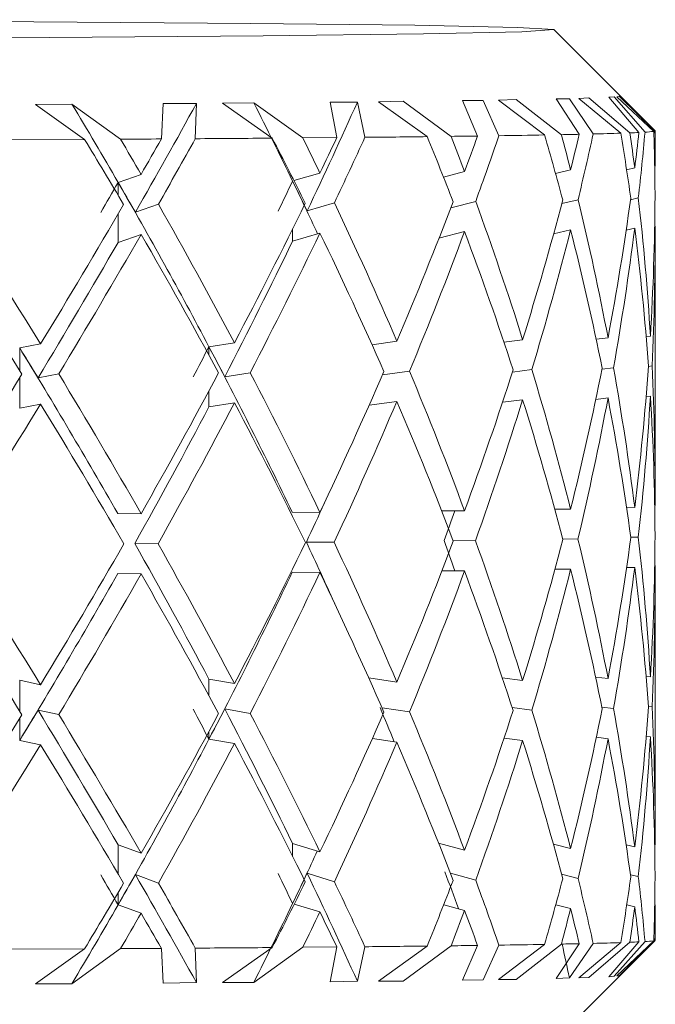
# Model space of a CAD drawing. Units: inches. Extents: x 0.2 to 10.8, y 0.2 to 8.4.
# Drawn here: x 6.7 to 6.7, y 5.2 to 5.2 of the extents above; entities that cross this region are included whole.
import ezdxf

# ---------------------------------------------------------------- set-up
doc = ezdxf.new("R2010")
doc.units = ezdxf.units.IN
doc.header["$MEASUREMENT"] = 0

msp = doc.modelspace()

# ---------------------------------------------------------------- linework, layer by layer
at = {"color": 7, "linetype": 'Continuous', "lineweight": 15}
for p, q in [((6.674368660153271, 5.22199979026435), (6.672610898792414, 5.2237574599596)), ((6.665794167539874, 5.221858322731929), (6.665824105527362, 5.222475333104172)), ((6.66640326717017, 5.222474847276452), (6.665824105527362, 5.222475333104172)), ((6.66640326717017, 5.222474847276452), (6.666383467398899, 5.221862282686184)), ((6.667398297342164, 5.222487093801645), (6.666858716908776, 5.222478248070498)), ((6.666858716908776, 5.222478248070498), (6.667719750295379, 5.221872265070866)), ((6.668248624185782, 5.221876665020037), (6.667398297342164, 5.222487093801645)), ((6.66919915987178, 5.222499092829698), (6.668723983694388, 5.222498909498483)), ((6.66884223232837, 5.221881954125604), (6.668723983694388, 5.222498909498483)), ((6.66919915987178, 5.222499092829698), (6.669329233369159, 5.221886601571916)), ((6.669996833990314, 5.22251250350811), (6.669567417284305, 5.22250303445083)), ((6.669567417284305, 5.22250303445083), (6.670409732553807, 5.221898151438491)), ((6.670826866068379, 5.221903156380673), (6.669996833990314, 5.22251250350811)), ((6.671380654670966, 5.222526555845776), (6.67102389212565, 5.222525831687475)), ((6.67128677075552, 5.221909123811737), (6.67102389212565, 5.222525831687475)), ((6.671380654670966, 5.222526555845776), (6.671656659815864, 5.221914321251695)), ((6.671956754682475, 5.222540846514023), (6.671650536553266, 5.222530900795583)), ((6.671650536553266, 5.222530900795583), (6.672448540667989, 5.221927071937732)), ((6.67274128395286, 5.221932535207953), (6.671956754682475, 5.222540846514023)), ((6.672881477333334, 5.222556383834534), (6.67265398162805, 5.222555283847242)), ((6.673053478679693, 5.221938997633299), (6.67265398162805, 5.222555283847242)), ((6.672881477333334, 5.222556383834534), (6.673295035889203, 5.221944598401931)), ((6.673218495106743, 5.22257126116267), (6.673044807113201, 5.222561012947724)), ((6.673044807113201, 5.222561012947724), (6.673774245353335, 5.221958164911877)), ((6.673933670178312, 5.221963921512042), (6.673218495106743, 5.22257126116267)), ((6.673656033385596, 5.222587678473015), (6.673564716107168, 5.222586376821386)), ((6.674088695054119, 5.221970686433894), (6.673564716107168, 5.222586376821386)), ((6.673656033385596, 5.222587678473015), (6.674194568831055, 5.221976507199985)), ((6.67374373903908, 5.222602830797975), (6.673707824453968, 5.222592445084618)), ((6.673707824453968, 5.222592445084618), (6.674346532075563, 5.221990486205165)), ((6.67436781682968, 5.22199635280406), (6.67374373903908, 5.222602830797975)), ((6.664240087159411, 5.222465396552294), (6.663606732809307, 5.22245730247913)), ((6.663606732809307, 5.22245730247913), (6.664460341281683, 5.221850219492205)), ((6.6650848590672, 5.221853876949954), (6.664240087159411, 5.222465396552294)), ((6.67436935681189, 5.221631927013938), (6.67436935681189, 5.221998406113673)), ((6.662908864204478, 5.221842097919359), (6.664460341281683, 5.221850219492205)), ((6.668248624185782, 5.221876665020037), (6.66884223232837, 5.221881954125604)), ((6.671060540035623, 5.221293552589535), (6.670693895937794, 5.22119717536956)), ((6.672901405436455, 5.221323188080516), (6.672639700126365, 5.221259370484409)), ((6.674015399234171, 5.221354730216139), (6.673875022522481, 5.221321840596083)), ((6.674368660153271, 5.221387216507521), (6.674362005230149, 5.221385667358751)), ((6.665442281604891, 5.22124350316771), (6.66504304121695, 5.221103960613051)), ((6.668548719052394, 5.22126672206615), (6.668097907593539, 5.221133623603715)), ((6.670820632807052, 5.220659776577636), (6.671253422807426, 5.220773533596839)), ((6.672749002197031, 5.220734548213868), (6.673031258936377, 5.220803379918718)), ((6.673942855072208, 5.220803324919354), (6.674078281841079, 5.22083504121963)), ((6.665343759409694, 5.220583684956654), (6.665741918143464, 5.220722851682321)), ((6.668325494964431, 5.220606693024195), (6.668798782830303, 5.22074641891007)), ((6.671060540035623, 5.220249857146394), (6.670615870172488, 5.220132974329967)), ((6.672901405436455, 5.220279492637376), (6.672606792173187, 5.220207645134031)), ((6.674015399234171, 5.220311034772998), (6.673867487609526, 5.220276385173273)), ((6.674368660153271, 5.220343521064381), (6.674362261893851, 5.220342036081535)), ((6.665442281604891, 5.22019981689113), (6.66504304121695, 5.22006026516991)), ((6.668548719052394, 5.220223026623009), (6.668074147868014, 5.220082915741582)), ((6.67436935681189, 5.21573924008676), (6.67436935681189, 5.220095739760104)), ((6.672068843387617, 5.218371014684275), (6.671743412147027, 5.218330397653487)), ((6.673551919588328, 5.218401722662867), (6.673346735291967, 5.218377403777135)), ((6.674288342747771, 5.21843385145838), (6.674213891941166, 5.218425189058449)), ((6.663694951790194, 5.218296417212699), (6.663334045959409, 5.218227576341287)), ((6.667064322866932, 5.218317555301843), (6.666620789657332, 5.218248191936468)), ((6.669884176958403, 5.218342671678363), (6.669453238603307, 5.218283849857878)), ((6.673446779136253, 5.217858521437975), (6.673647581816563, 5.217882317829743)), ((6.674253949811748, 5.217907250875048), (6.674316594088076, 5.217914538290863)), ((6.663651960620165, 5.217707163186478), (6.66401238978979, 5.217775912392281)), ((6.666894154832727, 5.21772815461065), (6.667337083049317, 5.217797426310417)), ((6.669633636519334, 5.217758660924905), (6.670103991085758, 5.217822863516565)), ((6.671891323771672, 5.21780930617318), (6.672229001537456, 5.217851444853057)), ((6.673551919588328, 5.217358027219727), (6.673339218712133, 5.217332819177599)), ((6.674288342747771, 5.2173901651818), (6.674213635277465, 5.217381475282186)), ((6.663694951790194, 5.217252730936118), (6.663334045959409, 5.217183890064708)), ((6.667064322866932, 5.217273859858702), (6.666620789657332, 5.217204496493327)), ((6.669884176958403, 5.217298976235222), (6.669403317513333, 5.217233343660082)), ((6.672068843387617, 5.217327319241135), (6.671719780753352, 5.217283759744338)), ((6.674015399234171, 5.215458083334707), (6.673872859214139, 5.215458266665923)), ((6.674368660153271, 5.215490569626089), (6.674362316893215, 5.215490569626089)), ((6.665442281604891, 5.215346865452839), (6.665037027953082, 5.215350367079054)), ((6.668548719052394, 5.215370075184718), (6.668066997950611, 5.215373008484166)), ((6.671060540035623, 5.215396905708103), (6.670662307969367, 5.215398574022164)), ((6.672901405436455, 5.215426541199085), (6.672626940273767, 5.215427265357386)), ((6.665332136210633, 5.214830403085723), (6.665737389862442, 5.214826892292947)), ((6.66831328510548, 5.214853392820143), (6.668795024540385, 5.214850459520696)), ((6.670862798986612, 5.214879196688722), (6.67125052617422, 5.214877574207465)), ((6.672766235331286, 5.214908108021402), (6.673029333958615, 5.214907411362783)), ((6.673946723360854, 5.21493923766179), (6.674077365185002, 5.214939081830257)), ((6.674368660153271, 5.214446883349509), (6.674362518557553, 5.214446883349509)), ((6.665442281604891, 5.214303170009698), (6.665037027953082, 5.214306671635914)), ((6.668548719052394, 5.214326388908137), (6.668066997950611, 5.214329313041024)), ((6.671060540035623, 5.214353219431523), (6.670667459576523, 5.214354860245901)), ((6.672901405436455, 5.214382854922504), (6.672630258568768, 5.214383560747684)), ((6.674015399234171, 5.214414397058126), (6.673874564194443, 5.214414571222782)), ((6.67436935681189, 5.209838963247262), (6.67436935681189, 5.214195462920606)), ((6.663694951790194, 5.212377257258006), (6.663334045959409, 5.212453578043009)), ((6.667064322866932, 5.212398377014029), (6.666620789657332, 5.212474184471628)), ((6.669884176958403, 5.212423511723671), (6.669396222595294, 5.212495065897071)), ((6.672068843387617, 5.212451854729583), (6.671715179139843, 5.212498365858949)), ((6.673551919588328, 5.212482544375054), (6.673336560409509, 5.212508907403839)), ((6.674212663622023, 5.212523592234199), (6.674288342747771, 5.212514682337127)), ((6.663651960620165, 5.211933669049042), (6.66401238978979, 5.211857458262768)), ((6.666894154832727, 5.211954660473213), (6.667337083049317, 5.211878963014344)), ((6.66962670659939, 5.211974386911999), (6.670103991085758, 5.21190439105393)), ((6.671886868823136, 5.211977998536944), (6.672229001537456, 5.211932990723544)), ((6.6734442674986, 5.211988723413049), (6.673647581816563, 5.21196386370023)), ((6.674316594088076, 5.21199607499479), (6.674253106488156, 5.212003536575259)), ((6.663694951790194, 5.211333570981425), (6.663334045959409, 5.211409873433307)), ((6.667064322866932, 5.211354690737449), (6.666620789657332, 5.211430498195048)), ((6.669884176958403, 5.211379807113969), (6.669458775206014, 5.211442194726595)), ((6.672068843387617, 5.211408150119881), (6.671747317101916, 5.211450444631292)), ((6.673551919588328, 5.211438858098473), (6.673349136930891, 5.211463681145049)), ((6.674214845263487, 5.211479630960795), (6.674288342747771, 5.211470996060546)), ((6.665442281604891, 5.209450227737968), (6.66504304121695, 5.209596672712889)), ((6.668548719052394, 5.209473437469847), (6.668074147868014, 5.209619314118001)), ((6.671060540035623, 5.209500258826671), (6.670609288581852, 5.209622650746122)), ((6.672901405436455, 5.209529903484214), (6.672602868885176, 5.209604280958332)), ((6.673865599298006, 5.209596911043469), (6.674015399234171, 5.209561436453275)), ((6.674368660153271, 5.209593922744657), (6.674362041896392, 5.209595462726868)), ((6.665343759409694, 5.209077038715746), (6.665741918143464, 5.208930997069498)), ((6.668325494964431, 5.209100046783288), (6.668798782830303, 5.208954573463808)), ((6.67081421621451, 5.209100816774393), (6.671253422807426, 5.208981688150577)), ((6.672745225573992, 5.209082776982791), (6.673031258936377, 5.209011534472457)), ((6.674078281841079, 5.209043195773369), (6.67394111342566, 5.20907566373163)), ((6.665442281604891, 5.208406523128266), (6.66504304121695, 5.208552986436309)), ((6.668548719052394, 5.208429751193266), (6.668103682526827, 5.208566552946254)), ((6.671060540035623, 5.208456572550091), (6.670698259220722, 5.208554838081586)), ((6.672901405436455, 5.208486217207633), (6.67264272509142, 5.208550658129872)), ((6.673876672503421, 5.208550603130508), (6.674015399234171, 5.208517750176695)), ((6.674368660153271, 5.208550236468077), (6.674362206894486, 5.208551739784044)), ((6.67436935681189, 5.207936296893693), (6.67436935681189, 5.208302775993428)), ((6.672610898792414, 5.206177252214327), (6.674368660153271, 5.207934921909577)), ((6.67436781682968, 5.207934243584079), (6.67374373903908, 5.207319222355523)), ((6.662908864204478, 5.207779970366257), (6.664460341281683, 5.207788110272224)), ((6.663606732809307, 5.207182750598724), (6.664460341281683, 5.207788110272224)), ((6.6650848590672, 5.207791758563411), (6.664240087159411, 5.207181797276403)), ((6.665794167539874, 5.207796213511948), (6.665824105527362, 5.207191733828282)), ((6.66640326717017, 5.207200295396045), (6.666383467398899, 5.20780015513308)), ((6.666858716908776, 5.207203687023531), (6.667719750295379, 5.207810146684324)), ((6.668248624185782, 5.207814546633496), (6.667398297342164, 5.207203485359194)), ((6.668248624185782, 5.207814546633496), (6.66884223232837, 5.207819826572501)), ((6.66884223232837, 5.207819826572501), (6.668723983694388, 5.207215291889471)), ((6.66919915987178, 5.207224531782731), (6.669329233369159, 5.207824483185374)), ((6.669567417284305, 5.207228473403863), (6.670409732553807, 5.207836033051949)), ((6.670826866068379, 5.207841037994132), (6.669996833990314, 5.207228895065659)), ((6.67128677075552, 5.207846996258635), (6.67102389212565, 5.207242223245024)), ((6.671380654670966, 5.207251994798809), (6.671656659815864, 5.207852202865154)), ((6.671650536553266, 5.207256339748616), (6.672448540667989, 5.207864962717752)), ((6.67274128395286, 5.207870425987973), (6.671956754682475, 5.207257238071572)), ((6.673053478679693, 5.207876879246757), (6.67265398162805, 5.207271666238229)), ((6.672881477333334, 5.207281822787567), (6.673295035889203, 5.207882489181951)), ((6.673044807113201, 5.207286461067318), (6.673774245353335, 5.207896055691895)), ((6.673933670178312, 5.207901812292062), (6.673218495106743, 5.207287652720219)), ((6.674088695054119, 5.207908577213913), (6.673564716107168, 5.207302759212374)), ((6.673656033385596, 5.207313117426049), (6.674194568831055, 5.207914388813443)), ((6.673707824453968, 5.207317884037651), (6.674346532075563, 5.207928358652063)), ((6.67102389212565, 5.207242223245024), (6.671380654670966, 5.207251994798809)), ((6.671650536553266, 5.207256339748616), (6.671956754682475, 5.207257238071572)), ((6.67265398162805, 5.207271666238229), (6.672881477333334, 5.207281822787567)), ((6.673044807113201, 5.207286461067318), (6.673218495106743, 5.207287652720219)), ((6.673564716107168, 5.207302759212374), (6.673656033385596, 5.207313117426049)), ((6.673707824453968, 5.207317884037651), (6.67374373903908, 5.207319222355523)), ((6.663606732809307, 5.207182750598724), (6.664240087159411, 5.207181797276403)), ((6.665824105527362, 5.207191733828282), (6.66640326717017, 5.207200295396045)), ((6.666858716908776, 5.207203687023531), (6.667398297342164, 5.207203485359194)), ((6.668723983694388, 5.207215291889471), (6.66919915987178, 5.207224531782731)), ((6.669567417284305, 5.207228473403863), (6.669996833990314, 5.207228895065659))]:
    msp.add_line(p, q, dxfattribs=at)
at = {"color": 8, "linetype": 'Continuous', "lineweight": 15}
for p, q in [((6.66504304121695, 5.221103960613051), (6.66504304121695, 5.220880883190061)), ((6.66504304121695, 5.220555057787356), (6.66504304121695, 5.22006026516991)), ((6.668074147868014, 5.220295919114282), (6.668074147868014, 5.220082915741582)), ((6.663334045959409, 5.218227576341287), (6.663334045959409, 5.217836860854867)), ((6.666620789657332, 5.218248191936468), (6.666620789657332, 5.218101270300386)), ((6.663334045959409, 5.217707694847003), (6.663334045959409, 5.217183890064708)), ((6.666620789657332, 5.217481885788902), (6.666620789657332, 5.217204496493327)), ((6.663334045959409, 5.211918580890008), (6.663334045959409, 5.212453578043009)), ((6.666620789657332, 5.212183897825044), (6.666620789657332, 5.212474184471628)), ((6.663334045959409, 5.211409873433307), (6.663334045959409, 5.211789405715584)), ((6.666620789657332, 5.211430498195048), (6.666620789657332, 5.211564513313561)), ((6.66504304121695, 5.209090073565166), (6.66504304121695, 5.209596672712889)), ((6.668074147868014, 5.209392331740121), (6.668074147868014, 5.209619314118001)), ((6.66504304121695, 5.208552986436309), (6.66504304121695, 5.208764238995902))]:
    msp.add_line(p, q, dxfattribs=at)
at = {"color": 7, "linetype": 'Continuous', "lineweight": 15, "flags": 128}
for points in [[(6.649152753116248, 5.223582158651363), (6.654407025751775, 5.223586806097675), (6.659389124864807, 5.223599950945824), (6.663849188341773, 5.223620924036875), (6.667563607099158, 5.223648680382897), (6.670346079955794, 5.223681826666656), (6.672057110189827, 5.223718703740649), (6.672610898792414, 5.2237574599596), (6.67197967108441, 5.223796142846066), (6.670195070033607, 5.223832827422282), (6.6673465979394, 5.223865671209535), (6.663577088151765, 5.223893024226884), (6.659075555153859, 5.223913511490213), (6.654067716338173, 5.223926115511277), (6.648804698803668, 5.22393018546426), (6.643550407835018, 5.223925538017948), (6.638568327055107, 5.223912402336359)], [(6.674360960242221, 5.22200321855808), (6.674363691877332, 5.222002356901367), (6.674365873518796, 5.222001504411216), (6.674367541832856, 5.222000642754502), (6.674368660153271, 5.22199979026435), (6.674369246813161, 5.221998928607638), (6.674369301812525, 5.221998066950925), (6.674368825151364, 5.221997214460773), (6.67436781682968, 5.22199635280406)], [(6.665794167539874, 5.221858322731929), (6.665706718550092, 5.221857754405161), (6.665618921231002, 5.221857195244954), (6.665530775582601, 5.221856636084746), (6.665442281604891, 5.221856076924539), (6.665353439297871, 5.221855517764332), (6.665264266994664, 5.221854967770685), (6.665174728029026, 5.221854417777039), (6.6650848590672, 5.221853876949954)], [(6.6650848590672, 5.207791758563411), (6.665174728029026, 5.207792308557059), (6.665264266994664, 5.207792858550705), (6.665353439297871, 5.207793408544351), (6.665442281604891, 5.207793958537997), (6.665530775582601, 5.207794508531644), (6.665618921231002, 5.207795076858412), (6.665706718550092, 5.20779564518518), (6.665794167539874, 5.207796213511948)]]:
    msp.add_lwpolyline(points, dxfattribs=at)
at = {"color": 7, "linetype": 'Continuous', "lineweight": 15}
for centre, radius, start, end in [((6.671973746245192, 5.277086811514828), 0.05515804087629958, 271.3726296463341, 271.8706126497406), ((6.673314403504572, 5.237934686542065), 0.015982766558309, 272.2205323699357, 272.7768039626218), ((6.674115623242976, 5.223667682468415), 0.001693016891358971, 272.6726784823479, 277.8389450509405), ((6.657843997531129, 6.454435834444024), 1.232603132820358, 270.3969481203891, 270.4590650404162), ((6.663104375964704, 5.854773505224998), 0.6329175156884903, 270.5635233639824, 270.6613427256303), ((6.665773019890189, 5.629123865784763), 0.4072520687838958, 270.7110374903354, 270.7757463502114), ((6.667996700614135, 5.473812182599694), 0.2519244487005061, 270.8324225532175, 271.012545327735), ((6.67006074484852, 5.358971461189387), 0.1370651397111421, 271.1205866753027, 271.2511178666638), ((6.657747854276264, 6.452101237013665), 1.244331047665048, 270.3976338597145, 270.4591653261399), ((6.663083627677927, 5.84265240548465), 0.6348586445196013, 270.5636729091531, 270.6611931805537), ((6.665236569417897, 5.657095605620946), 0.4492893476927721, 270.712922910715, 270.7715773393805), ((6.668017218560571, 5.45829576143677), 0.2504700013228437, 270.8325626265822, 271.0137313857365), ((6.670291811922969, 5.333925474214055), 0.1260788447619396, 271.1132180023407, 271.2551233779516), ((6.67201751013845, 5.261478831479658), 0.05361156572733949, 271.3654472091114, 271.8777950867519), ((6.673338710124137, 5.22331556709161), 0.01542523304480926, 272.2104792762669, 272.7868570562944), ((6.674115149142558, 5.209611821849307), 0.001699289968828406, 272.678807788903, 277.825961440999)]:
    msp.add_arc(centre, radius, start, end, dxfattribs=at)
for centre, major_axis, ratio, start_param, end_param in [((6.648662248201241, 5.214449473048959), (0.02383598625814009, 0.03347797860494327), 0.2613096725259635, 5.077464611903465, 5.134250510149061), ((6.648435173038074, 5.215491466896087), (-0.01853185184814787, 0.03229385853453692), 0.5374606739654659, 4.580751159239306, 4.621733367057468), ((6.648573468494277, 5.214449008092984), (0.02257601456719982, 0.03314736684806885), 0.350533685269457, 5.128430580160055, 5.185216478402888), ((6.648497002311126, 5.215492127399689), (-0.02095770127118257, 0.03252788812045448), 0.4406626986323978, 4.602485777562892, 4.643467985208652), ((6.648978725327742, 5.214445504502394), (0.0004323797225493919, 0.03376888657022281), 0.7517850243459764, 4.912193642234665, 4.946354269869582), ((6.648978725327742, 5.215489195219901), (0.0004323797225493919, 0.03376888657022281), 0.7517850243460027, 4.896588294681482, 4.914936706832691), ((6.648978725327742, 5.215489195219901), (0.01462743260336552, 0.0328595954489117), 0.6315915950511128, 5.159163744092125, 5.17751215624337), ((6.648978725327742, 5.214445504502394), (0.01462743260336552, 0.03285959544891082), 0.631591595051117, 5.174769091645331, 5.208929719280255), ((6.648978725327742, 5.214445504502394), (0.00953935648252813, 0.03308508771921215), 0.7112117101619206, 5.105786971860281, 5.139947599495181), ((6.648978725327742, 5.215489195219901), (0.00953935648252813, 0.03308508771921215), 0.7112117101619455, 5.090181624307074, 5.108530036458308), ((6.648978725327742, 5.214445504502394), (-0.02095770127118346, 0.03252788812045537), 0.4406626986323906, 4.622365554630053, 4.656526182264937), ((6.648978725327742, 5.215489195219901), (-0.02095770127118346, 0.03252788812045537), 0.4406626986324224, 4.60676020707681, 4.625108619228073), ((6.648978725327742, 5.215489195219901), (0.02383598625814098, 0.03347797860494328), 0.2613096725260029, 5.066134071974126, 5.084482484125401), ((6.648978725327742, 5.214445504502394), (0.02383598625814098, 0.03347797860494151), 0.2613096725259819, 5.081739419527366, 5.115900047162247), ((6.648978725327742, 5.214445504502394), (-0.01853185184814876, 0.03229385853453604), 0.5374606739654826, 4.600630936478779, 4.634791564113696), ((6.648978725327742, 5.215489195219901), (-0.01853185184814876, 0.03229385853453604), 0.5374606739654499, 4.585025588925585, 4.603374001076841), ((6.648978725327742, 5.215489195219901), (0.02257601456720071, 0.03314736684806886), 0.350533685269465, 5.117100040230673, 5.135448452381953), ((6.648978725327742, 5.214445504502394), (0.02257601456720071, 0.03314736684806886), 0.3505336852694526, 5.132705387783878, 5.166866015418762), ((6.648978725327742, 5.214445504502394), (-0.01489419659720248, 0.03243472941201908), 0.6339882618059886, 4.61737258177459, 4.651533209409501), ((6.648978725327742, 5.215489195219901), (-0.01489419659720248, 0.03243472941201908), 0.6339882618059781, 4.60176723422137, 4.620115646372636), ((6.648978725327742, 5.215489195219901), (0.02081442656025434, 0.03283207943184151), 0.4428929468822208, 5.157159869696081, 5.175508281847319), ((6.648978725327742, 5.214445504502394), (0.02081442656025434, 0.03283207943184151), 0.4428929468821892, 5.172765217249284, 5.206925844884208), ((6.648978725327742, 5.214445504502394), (-0.008902417621515113, 0.033164396509755), 0.7169974833219481, 4.711465408243585, 4.745626035878501), ((6.648978725327742, 5.215489195219901), (-0.008902417621515113, 0.033164396509755), 0.7169974833219663, 4.695860060690379, 4.714208472841634), ((6.648978725327742, 5.215489195219901), (0.01833168850459721, 0.03266462474055754), 0.5378281520105385, 5.177355759759238, 5.195704171910486), ((6.648978725327742, 5.214445504502394), (0.01833168850459721, 0.03266462474055754), 0.5378281520105062, 5.192961107312431, 5.227121734947318), ((6.648497002311126, 5.215206241419145), (0.02383598625814187, 0.03347797860494151), 0.2613096725260264, 5.054803532044811, 5.070408501941966), ((6.648497002311126, 5.215492127399689), (-0.02095770127118257, 0.03252788812045448), 0.4406626986323978, 4.517348370702191, 4.602485777562892), ((6.648662248201241, 5.215207277785923), (-0.02095770127118435, 0.03252788812045537), 0.4406626986324169, 4.595429667147454, 4.61103463695274), ((6.648435173038074, 5.215205580915543), (0.02257601456720071, 0.03314736684806796), 0.350533685269459, 5.105769500301346, 5.121374469942148), ((6.648435173038074, 5.215491466896087), (-0.01853185184814787, 0.03229385853453692), 0.5374606739654659, 4.553333185421634, 4.580751159231894), ((6.648573468494277, 5.215206812829947), (-0.01853185184814965, 0.03229385853453692), 0.5374606739654619, 4.573695048996257, 4.58930001863351), ((6.648978725327742, 5.215489195219901), (0.02081442656025434, 0.03283207943184151), 0.4428929468822208, 5.069893407096383, 5.141554522142878), ((6.648978725327742, 5.215489195219901), (-0.01489419659720248, 0.03243472941201908), 0.6339882618059781, 4.514500771621683, 4.586161886668172), ((6.648978725327742, 5.215489195219901), (0.01833168850459721, 0.03266462474055754), 0.5378281520105385, 5.090089297159541, 5.161750412206016), ((6.648978725327742, 5.215489195219901), (-0.008902417621515113, 0.033164396509755), 0.7169974833219663, 4.608593598090693, 4.680254713137169), ((6.648978725327742, 5.215489195219901), (0.01462743260336552, 0.0328595954489117), 0.6315915950511128, 5.071897281492419, 5.143558396538888), ((6.648978725327742, 5.215489195219901), (0.0004323797225493919, 0.03376888657022281), 0.7517850243460027, 4.809321832081756, 4.88098294712825), ((6.648978725327742, 5.215489195219901), (0.008636810903551506, 0.03358511402618714), 0.7109263825286333, 4.979570414943761, 5.051231529990259), ((6.648978725327742, 5.215489195219901), (-0.02267703073840543, 0.03290850676287337), 0.3470489627098558, 4.560708649820724, 4.632369764867243), ((6.648978725327742, 5.215489195219901), (0.02383598625814098, 0.03347797860494328), 0.2613096725260029, 4.978867609374419, 5.050528724420945), ((6.648978725327742, 5.215489195219901), (-0.02095770127118346, 0.03252788812045537), 0.4406626986324224, 4.51949374447709, 4.59115485952362), ((6.648978725327742, 5.215489195219901), (0.02257601456720071, 0.03314736684806886), 0.350533685269465, 5.029833577630952, 5.101494692677444), ((6.648978725327742, 5.215489195219901), (-0.01853185184814876, 0.03229385853453604), 0.5374606739654499, 4.497759126325879, 4.569420241372377), ((6.648978725327742, 5.214445504502394), (0.02081442656025434, 0.03283207943184151), 0.4428929468821892, 5.085320364405637, 5.157159869696054), ((6.648978725327742, 5.214445504502394), (-0.01489419659720248, 0.03243472941201908), 0.6339882618059886, 4.529927728930944, 4.601767234221368), ((6.648978725327742, 5.214445504502394), (0.01833168850459721, 0.03266462474055754), 0.5378281520105062, 5.105516254468793, 5.177355759759214), ((6.648978725327742, 5.214445504502394), (-0.008902417621515113, 0.033164396509755), 0.7169974833219481, 4.624020555399946, 4.69586006069038), ((6.648978725327742, 5.214445504502394), (0.01462743260336552, 0.03285959544891082), 0.631591595051117, 5.087324238801704, 5.159163744092136), ((6.648978725327742, 5.214445504502394), (0.0004323797225493919, 0.03376888657022281), 0.7517850243459764, 4.824748789391035, 4.896588294681475), ((6.648978725327742, 5.214445504502394), (0.008636810903551506, 0.03358511402618714), 0.7109263825286021, 4.994997372253018, 5.066836877543453), ((6.648978725327742, 5.214445504502394), (-0.02267703073840543, 0.03290850676287337), 0.3470489627098375, 4.576135607130022, 4.647975112420442), ((6.648978725327742, 5.214445504502394), (0.02383598625814098, 0.03347797860494151), 0.2613096725259819, 4.994294566683686, 5.066134071974117), ((6.648978725327742, 5.214445504502394), (-0.02095770127118346, 0.03252788812045537), 0.4406626986323906, 4.534920701786405, 4.606760207076818), ((6.648573468494277, 5.214449008092984), (0.02257601456719982, 0.03314736684806885), 0.350533685269457, 5.043114941362236, 5.112825610395093), ((6.648978725327742, 5.214445504502394), (0.02257601456720071, 0.03314736684806886), 0.3505336852694526, 5.045260534940261, 5.117100040230659), ((6.648978725327742, 5.214445504502394), (-0.01853185184814876, 0.03229385853453604), 0.5374606739654826, 4.513186083635153, 4.585025588925577), ((6.648662248201241, 5.214449473048959), (0.02383598625814009, 0.03347797860494327), 0.2613096725259635, 4.992148973105715, 5.061859642138497), ((6.648573468494277, 5.215492698810491), (-0.02267703073840543, 0.03290850676287337), 0.3470489627098558, 4.473442187221014, 4.558563276045838), ((6.648662248201241, 5.215348015650162), (-0.02267703073840455, 0.03290850676287338), 0.3470489627098602, 4.547427286089476, 4.562854023595646), ((6.648497002311126, 5.215346979283384), (0.02257601456720159, 0.03314736684806885), 0.3505336852694665, 5.016552213899731, 5.031978951405877), ((6.648497002311126, 5.215492127399689), (-0.02095770127118257, 0.03252788812045448), 0.4406626986323978, 4.432227281877392, 4.517348370702191), ((6.648573468494277, 5.215347550694187), (-0.02095770127118434, 0.03252788812045626), 0.440662698632396, 4.506212380745811, 4.521639118251997), ((6.648978725327742, 5.215489195219901), (0.01462743260336552, 0.0328595954489117), 0.6315915950511128, 4.984630818892688, 5.056470324183088), ((6.648978725327742, 5.215489195219901), (-0.008902417621515113, 0.033164396509755), 0.7169974833219663, 4.521327135490961, 4.593166640781387), ((6.648978725327742, 5.215489195219901), (0.008636810903551506, 0.03358511402618714), 0.7109263825286333, 4.892303952344044, 4.964143457634461), ((6.648978725327742, 5.215489195219901), (0.0004323797225493919, 0.03376888657022281), 0.7517850243460027, 4.722055369482021, 4.793894874772443), ((6.648978725327742, 5.215489195219901), (0.02383598625814098, 0.03347797860494328), 0.2613096725260029, 4.891601146774695, 4.963440652065126), ((6.648978725327742, 5.215489195219901), (-0.02267703073840543, 0.03290850676287337), 0.3470489627098558, 4.473442187221015, 4.545281692511422), ((6.648978725327742, 5.215489195219901), (0.02257601456720071, 0.03314736684806886), 0.350533685269465, 4.942567115031252, 5.014406620321672), ((6.648978725327742, 5.215489195219901), (-0.02095770127118346, 0.03252788812045537), 0.4406626986324224, 4.432227281877373, 4.504066787167824), ((6.648978725327742, 5.215489195219901), (0.02081442656025434, 0.03283207943184151), 0.4428929468822208, 4.982626944496653, 5.054466449787088), ((6.648978725327742, 5.215489195219901), (-0.01853185184814876, 0.03229385853453604), 0.5374606739654499, 4.410492663726171, 4.482332169016576), ((6.648978725327742, 5.215489195219901), (0.01833168850459721, 0.03266462474055754), 0.5378281520105385, 5.002822834559817, 5.074662339850223), ((6.648978725327742, 5.215489195219901), (-0.01489419659720248, 0.03243472941201908), 0.6339882618059781, 4.427234309021966, 4.499073814312378), ((6.648978725327742, 5.214445504502394), (0.01462743260336552, 0.03285959544891082), 0.631591595051117, 4.999999067340976, 5.071897281492376), ((6.648978725327742, 5.214445504502394), (-0.008902417621515113, 0.033164396509755), 0.7169974833219481, 4.536695383939261, 4.608593598090645), ((6.648978725327742, 5.214445504502394), (0.008636810903551506, 0.03358511402618714), 0.7109263825286021, 4.907672200792324, 4.979570414943724), ((6.648978725327742, 5.214445504502394), (0.0004323797225493919, 0.03376888657022281), 0.7517850243459764, 4.737423617930293, 4.809321832081727), ((6.648978725327742, 5.214445504502394), (0.02383598625814098, 0.03347797860494151), 0.2613096725259819, 4.906969395222973, 4.978867609374411), ((6.648978725327742, 5.214445504502394), (-0.02267703073840543, 0.03290850676287337), 0.3470489627098375, 4.488810435669323, 4.560708649820732), ((6.648573468494277, 5.214449008092984), (0.02257601456719982, 0.03314736684806885), 0.350533685269457, 4.957935363479526, 5.027688202332852), ((6.648978725327742, 5.214445504502394), (0.02257601456720071, 0.03314736684806886), 0.3505336852694526, 4.957935363479532, 5.029833577630941), ((6.648978725327742, 5.214445504502394), (-0.02095770127118346, 0.03252788812045537), 0.4406626986323906, 4.447595530325705, 4.519493744477104), ((6.648978725327742, 5.214445504502394), (0.02081442656025434, 0.03283207943184151), 0.4428929468821892, 4.997995192944938, 5.06989340709636), ((6.648978725327742, 5.214445504502394), (-0.01853185184814876, 0.03229385853453604), 0.5374606739654826, 4.42586091217444, 4.497759126325866), ((6.648978725327742, 5.214445504502394), (0.01833168850459721, 0.03266462474055754), 0.5378281520105062, 5.018191083008087, 5.090089297159521), ((6.648978725327742, 5.214445504502394), (-0.01489419659720248, 0.03243472941201908), 0.6339882618059886, 4.442602557470225, 4.51450077162168), ((6.648497002311126, 5.214448436682182), (0.02081442656025523, 0.03283207943184241), 0.4428929468822069, 4.997995192944952, 5.017910363998989), ((6.648435173038074, 5.214447776178581), (0.01833168850459721, 0.03266462474055843), 0.5378281520105274, 5.01819108300809, 5.03336951617784), ((6.648978725327742, 5.215489195219901), (-0.0004158738436270681, 0.03414296715923815), 0.7435563185759141, 4.616106297105309, 4.688004511256718), ((6.648978725327742, 5.215489195219901), (-0.02390495702902129, 0.03330123843143795), 0.2569830593189124, 4.437939646401006, 4.50983786055241), ((6.648978725327742, 5.215489195219901), (0.02257601456720071, 0.03314736684806886), 0.350533685269465, 4.85530065243154, 4.927198866582973), ((6.648573468494277, 5.215492698810491), (-0.02267703073840543, 0.03290850676287337), 0.3470489627098558, 4.388321100392782, 4.458073938772699), ((6.648978725327742, 5.215489195219901), (-0.02267703073840543, 0.03290850676287337), 0.3470489627098558, 4.386175724621323, 4.458073938772728), ((6.648978725327742, 5.215489195219901), (0.02081442656025434, 0.03283207943184151), 0.4428929468822208, 4.895360481896969, 4.96725869604839), ((6.648497002311126, 5.215492127399689), (-0.02095770127118257, 0.03252788812045448), 0.4406626986323978, 4.385285323094894, 4.416859033429095), ((6.648978725327742, 5.215489195219901), (-0.02095770127118346, 0.03252788812045537), 0.4406626986324224, 4.344960819277647, 4.416859033429101), ((6.648978725327742, 5.215489195219901), (0.01833168850459721, 0.03266462474055754), 0.5378281520105385, 4.915556371960072, 4.987454586111527), ((6.648435173038074, 5.215491466896087), (-0.01853185184814787, 0.03229385853453692), 0.5374606739654659, 4.379556622978432, 4.395124415277897), ((6.648978725327742, 5.215489195219901), (-0.01853185184814876, 0.03229385853453604), 0.5374606739654499, 4.323226201126449, 4.395124415277882), ((6.648978725327742, 5.215489195219901), (0.01462743260336552, 0.0328595954489117), 0.6315915950511128, 4.897364356292962, 4.969262570444375), ((6.648978725327742, 5.215489195219901), (-0.01489419659720248, 0.03243472941201908), 0.6339882618059781, 4.339967846422256, 4.41186606057367), ((6.648978725327742, 5.215489195219901), (0.008636810903551506, 0.03358511402618714), 0.7109263825286333, 4.805037489744329, 4.876935703895763), ((6.648978725327742, 5.215489195219901), (-0.008902417621515113, 0.033164396509755), 0.7169974833219663, 4.434060672891231, 4.505958887042672), ((6.648978725327742, 5.214445504502394), (-0.0004158738436270681, 0.03414296715923815), 0.7435563185758884, 4.631533254414599, 4.703372759705021), ((6.648978725327742, 5.214445504502394), (-0.02390495702902129, 0.03330123843143795), 0.2569830593189074, 4.453366603710287, 4.525206109000705), ((6.648573468494277, 5.214449008092984), (0.02257601456719982, 0.03314736684806885), 0.350533685269457, 4.857446027729633, 4.942567115031264), ((6.648978725327742, 5.214445504502394), (0.02257601456720071, 0.03314736684806886), 0.3505336852694526, 4.870727609740809, 4.942567115031219), ((6.648978725327742, 5.214445504502394), (-0.02267703073840543, 0.03290850676287337), 0.3470489627098375, 4.401602681930601, 4.473442187221), ((6.648497002311126, 5.214448436682182), (0.02081442656025523, 0.03283207943184241), 0.4428929468822069, 4.897505854901881, 4.982626944496676), ((6.648978725327742, 5.214445504502394), (0.02081442656025434, 0.03283207943184151), 0.4428929468821892, 4.910787439206217, 4.982626944496635), ((6.648978725327742, 5.214445504502394), (-0.02095770127118346, 0.03252788812045537), 0.4406626986323906, 4.36038777658699, 4.432227281877392), ((6.648978725327742, 5.214445504502394), (0.01833168850459721, 0.03266462474055754), 0.5378281520105062, 4.930983329269364, 5.002822834559774), ((6.648978725327742, 5.214445504502394), (-0.01853185184814876, 0.03229385853453604), 0.5374606739654826, 4.338653158435713, 4.410492663726128), ((6.648978725327742, 5.214445504502394), (0.01462743260336552, 0.03285959544891082), 0.631591595051117, 4.912791313602268, 4.984630818892671), ((6.648978725327742, 5.214445504502394), (-0.01489419659720248, 0.03243472941201908), 0.6339882618059886, 4.35539480373152, 4.427234309021935), ((6.648978725327742, 5.214445504502394), (0.008636810903551506, 0.03358511402618714), 0.7109263825286021, 4.820464447053615, 4.892303952344037), ((6.648978725327742, 5.214445504502394), (-0.008902417621515113, 0.033164396509755), 0.7169974833219481, 4.44948763020051, 4.521327135490965), ((6.648662248201241, 5.214594621165264), (0.02257601456719982, 0.03314736684806885), 0.350533685269457, 4.853155280179839, 4.868582016162807), ((6.648662248201241, 5.215493163766467), (-0.02390495702902217, 0.03330123843143883), 0.2569830593189172, 4.354947613677034, 4.424658282669682), ((6.648978725327742, 5.215489195219901), (0.02081442656025434, 0.03283207943184151), 0.4428929468822208, 4.808094019297223, 4.879933524587655), ((6.648497002311126, 5.214593584798487), (-0.02267703073840455, 0.03290850676287338), 0.3470489627098602, 4.384030349913132, 4.399457088352579), ((6.648573468494277, 5.214594156209289), (0.02081442656025345, 0.03283207943184152), 0.4428929468822385, 4.893215107352078, 4.90864184562824), ((6.648573468494277, 5.215492698810491), (-0.02267703073840543, 0.03290850676287337), 0.3470489627098558, 4.303183691699475, 4.372894360890003), ((6.648978725327742, 5.215489195219901), (-0.02267703073840543, 0.03290850676287337), 0.3470489627098558, 4.298909262021565, 4.370748767311998), ((6.648978725327742, 5.215489195219901), (0.01833168850459721, 0.03266462474055754), 0.5378281520105385, 4.828289909360359, 4.900129414650808), ((6.648497002311126, 5.215492127399689), (-0.02095770127118257, 0.03252788812045448), 0.4406626986323978, 4.314032370584329, 4.331679455546375), ((6.648978725327742, 5.215489195219901), (-0.02095770127118346, 0.03252788812045537), 0.4406626986324224, 4.257694356677957, 4.329533861968371), ((6.648978725327742, 5.215489195219901), (0.01462743260336552, 0.0328595954489117), 0.6315915950511128, 4.810097893693253, 4.881937398983667), ((6.648978725327742, 5.215489195219901), (-0.01853185184814876, 0.03229385853453604), 0.5374606739654499, 4.235959738526746, 4.307799243817167), ((6.648978725327742, 5.215489195219901), (0.008636810903551506, 0.03358511402618714), 0.7109263825286333, 4.717771027144607, 4.78961053243502), ((6.648978725327742, 5.215489195219901), (-0.01489419659720248, 0.03243472941201908), 0.6339882618059781, 4.252701383822533, 4.324540889112964), ((6.648978725327742, 5.215489195219901), (-0.0004158738436270681, 0.03414296715923815), 0.7435563185759141, 4.528839834505598, 4.600679339795999), ((6.648978725327742, 5.215489195219901), (-0.008902417621515113, 0.033164396509755), 0.7169974833219663, 4.346794210291531, 4.418633715581937), ((6.648978725327742, 5.215489195219901), (0.02257601456720071, 0.03314736684806886), 0.350533685269465, 4.76803418983183, 4.839873695122238), ((6.648978725327742, 5.215489195219901), (-0.02390495702902129, 0.03330123843143795), 0.2569830593189124, 4.350673183801275, 4.422512689091697), ((6.648497002311126, 5.214448436682182), (0.02081442656025523, 0.03283207943184241), 0.4428929468822069, 4.812368448994445, 4.897505854901881), ((6.648978725327742, 5.214445504502394), (0.02081442656025434, 0.03283207943184151), 0.4428929468821892, 4.823699366850421, 4.895360481896908), ((6.648978725327742, 5.214445504502394), (-0.02267703073840543, 0.03290850676287337), 0.3470489627098375, 4.314514609574793, 4.386175724621281), ((6.648978725327742, 5.214445504502394), (0.01833168850459721, 0.03266462474055754), 0.5378281520105062, 4.843895256913556, 4.915556371960061), ((6.648978725327742, 5.214445504502394), (-0.02095770127118346, 0.03252788812045537), 0.4406626986323906, 4.273299704231215, 4.34496081927767), ((6.648978725327742, 5.214445504502394), (0.01462743260336552, 0.03285959544891082), 0.631591595051117, 4.825703241246464, 4.897364356292969), ((6.648978725327742, 5.214445504502394), (-0.01853185184814876, 0.03229385853453604), 0.5374606739654826, 4.251565086079927, 4.323226201126428), ((6.648978725327742, 5.214445504502394), (0.008636810903551506, 0.03358511402618714), 0.7109263825286021, 4.733376374697793, 4.805037489744326), ((6.648978725327742, 5.214445504502394), (-0.01489419659720248, 0.03243472941201908), 0.6339882618059886, 4.26830673137575, 4.33996784642225), ((6.648978725327742, 5.214445504502394), (-0.0004158738436270681, 0.03414296715923815), 0.7435563185758884, 4.544445182058803, 4.616106297105312), ((6.648978725327742, 5.214445504502394), (-0.008902417621515113, 0.033164396509755), 0.7169974833219481, 4.362399557844727, 4.434060672891238), ((6.648978725327742, 5.214445504502394), (0.02257601456720071, 0.03314736684806886), 0.3505336852694526, 4.783639537385026, 4.855300652431534), ((6.648978725327742, 5.214445504502394), (-0.02390495702902129, 0.03330123843143795), 0.2569830593189074, 4.366278531354475, 4.43793964640101), ((6.648435173038074, 5.214447776178581), (0.01833168850459721, 0.03266462474055843), 0.5378281520105274, 4.832564339057562, 4.859637235113807), ((6.648497002311126, 5.214734322662727), (-0.02390495702902129, 0.03330123843143795), 0.2569830593189124, 4.346398754104103, 4.362003723730629), ((6.648662248201241, 5.214735359029504), (0.02081442656025434, 0.03283207943184151), 0.4428929468822014, 4.803819589600041, 4.819424559226578), ((6.648662248201241, 5.215493163766467), (-0.02390495702902217, 0.03330123843143883), 0.2569830593189172, 4.282556745626319, 4.339342643871915), ((6.648435173038074, 5.214733662159125), (-0.02267703073840543, 0.03290850676287337), 0.3470489627098558, 4.294634832324407, 4.310239801950932), ((6.648573468494277, 5.214734894073529), (0.01833168850459632, 0.03266462474055754), 0.5378281520105331, 4.824015479663164, 4.839620449289689), ((6.648573468494277, 5.215492698810491), (-0.02267703073840543, 0.03290850676287337), 0.3470489627098558, 4.230792823846599, 4.287578722092189), ((6.648978725327742, 5.215489195219901), (0.01462743260336552, 0.0328595954489117), 0.6315915950511128, 4.760331918505135, 4.794492546140055), ((6.648497002311126, 5.215492127399689), (-0.02095770127118257, 0.03252788812045448), 0.4406626986323978, 4.227034284602414, 4.246363816748612), ((6.648978725327742, 5.215489195219901), (-0.02095770127118346, 0.03252788812045537), 0.4406626986324224, 4.207928381489849, 4.242089009124735), ((6.648978725327742, 5.215489195219901), (0.008636810903551506, 0.03358511402618714), 0.7109263825286333, 4.668005051956473, 4.702165679591388), ((6.648978725327742, 5.215489195219901), (-0.01853185184814876, 0.03229385853453604), 0.5374606739654499, 4.18619376333863, 4.220354390973501), ((6.648978725327742, 5.215489195219901), (-0.0004158738436270681, 0.03414296715923815), 0.7435563185759141, 4.479073859317488, 4.513234486952395), ((6.648978725327742, 5.215489195219901), (-0.01489419659720248, 0.03243472941201908), 0.6339882618059781, 4.202935408634433, 4.237096036269305), ((6.648978725327742, 5.215489195219901), (-0.009265577331812658, 0.033509751559337), 0.7054557551520587, 4.296438383840021, 4.330599011474916), ((6.648978725327742, 5.215489195219901), (0.02081442656025434, 0.03283207943184151), 0.4428929468822208, 4.758328044109096, 4.792488671743998), ((6.648978725327742, 5.215489195219901), (-0.02390495702902129, 0.03330123843143795), 0.2569830593189124, 4.300907208613168, 4.335067836248051), ((6.648978725327742, 5.215489195219901), (0.01833168850459721, 0.03266462474055754), 0.5378281520105385, 4.778523934172254, 4.812684561807144), ((6.648978725327742, 5.215489195219901), (-0.02267703073840543, 0.03290850676287337), 0.3470489627098558, 4.249143286833427, 4.283303914468342), ((6.648497002311126, 5.214448436682182), (0.02081442656025523, 0.03283207943184241), 0.4428929468822069, 4.771386241167695, 4.812368448994445), ((6.648435173038074, 5.214447776178581), (0.01833168850459721, 0.03266462474055843), 0.5378281520105274, 4.791582131231828, 4.832564339057562), ((6.648978725327742, 5.214445504502394), (0.01462743260336552, 0.03285959544891082), 0.631591595051117, 4.79174948154202, 4.81009789369326), ((6.648978725327742, 5.214445504502394), (-0.02095770127118346, 0.03252788812045537), 0.4406626986323906, 4.239345944526756, 4.257694356677986), ((6.648978725327742, 5.214445504502394), (0.008636810903551506, 0.03358511402618714), 0.7109263825286021, 4.69942261499336, 4.717771027144583), ((6.648978725327742, 5.214445504502394), (-0.01853185184814876, 0.03229385853453604), 0.5374606739654826, 4.21761132637546, 4.235959738526692), ((6.648978725327742, 5.214445504502394), (-0.0004158738436270681, 0.03414296715923815), 0.7435563185758884, 4.510491422354367, 4.528839834505605), ((6.648978725327742, 5.214445504502394), (-0.01489419659720248, 0.03243472941201908), 0.6339882618059886, 4.234352971671303, 4.252701383822526), ((6.648978725327742, 5.214445504502394), (-0.009265577331812658, 0.033509751559337), 0.7054557551520341, 4.3278559468769, 4.346204359028168), ((6.648978725327742, 5.214445504502394), (0.02081442656025434, 0.03283207943184151), 0.4428929468821892, 4.789745607145996, 4.808094019297195), ((6.648978725327742, 5.214445504502394), (-0.02390495702902129, 0.03330123843143795), 0.2569830593189074, 4.332324771650066, 4.350673183801248), ((6.648978725327742, 5.214445504502394), (0.01833168850459721, 0.03266462474055754), 0.5378281520105062, 4.809941497209121, 4.828289909360352), ((6.648978725327742, 5.214445504502394), (-0.02267703073840543, 0.03290850676287337), 0.3470489627098375, 4.280560849870361, 4.298909262021585), ((6.648435173038074, 5.215491466896087), (-0.01853185184814787, 0.03229385853453692), 0.5374606739654659, 4.167843300351807, 4.185801414999029)]:
    msp.add_ellipse(centre, major_axis=major_axis, ratio=ratio, start_param=start_param, end_param=end_param, dxfattribs=at)

doc.saveas('drawing.dxf')
